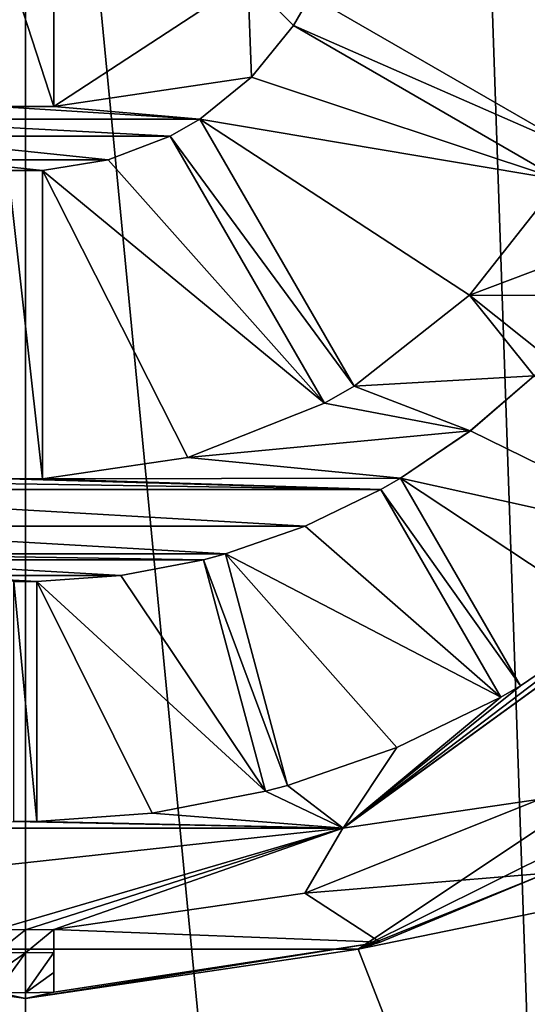
# Model space of a CAD drawing. Units: millimetres. Extents: x -110 to 135, y 0 to 226.
# Drawn here: x 0 to 4, y 198 to 207 of the extents above; entities that cross this region are included whole.
import ezdxf

# ---------------------------------------------------------------- set-up
doc = ezdxf.new("R2010")
doc.units = ezdxf.units.MM
doc.header["$LTSCALE"] = 65.185185
for name, color, linetype in [('190', 7, 'CONTINUOUS'), ('192', 7, 'CONTINUOUS'), ('193', 7, 'CONTINUOUS'), ('194', 7, 'CONTINUOUS'), ('195', 7, 'CONTINUOUS'), ('196', 7, 'CONTINUOUS'), ('199', 7, 'CONTINUOUS'), ('201', 7, 'CONTINUOUS'), ('202', 7, 'CONTINUOUS'), ('203', 7, 'CONTINUOUS'), ('205', 7, 'CONTINUOUS'), ('210', 7, 'CONTINUOUS'), ('230', 7, 'CONTINUOUS'), ('231', 7, 'CONTINUOUS'), ('232', 7, 'CONTINUOUS'), ('233', 7, 'CONTINUOUS'), ('235', 7, 'CONTINUOUS'), ('278', 7, 'CONTINUOUS'), ('279', 7, 'CONTINUOUS'), ('280', 7, 'CONTINUOUS'), ('281', 7, 'CONTINUOUS'), ('298', 7, 'CONTINUOUS'), ('299', 7, 'CONTINUOUS'), ('318', 7, 'CONTINUOUS'), ('320', 7, 'CONTINUOUS'), ('321', 7, 'CONTINUOUS'), ('323', 7, 'CONTINUOUS'), ('325', 7, 'CONTINUOUS'), ('332', 7, 'CONTINUOUS'), ('52', 7, 'CONTINUOUS'), ('63', 7, 'CONTINUOUS')]:
    doc.layers.add(name, color=color, linetype=linetype)

msp = doc.modelspace()

# ---------------------------------------------------------------- linework, layer by layer
at = {"layer": '190', "linetype": 'Continuous'}
for points in [[(0.25, 207.7929, -96.6274), (0.25, 206.2639, -96.6274), (-0.25, 207.7929, -96.6274), (0.25, 207.7929, -96.6274)], [(-0.25, 207.7929, -96.6274), (0.25, 206.2639, -96.6274), (-0.25, 206.2639, -96.6274), (-0.25, 207.7929, -96.6274)], [(0.25, 206.2639, -96.6274), (1.9487, 207.3753, -96.6274), (1.9798, 206.5201, -96.6274), (0.25, 206.2639, -96.6274)], [(1.9487, 207.3753, -96.6274), (2.4964, 207.2319, -96.6274), (2.3464, 206.9721, -96.6274), (1.9487, 207.3753, -96.6274)], [(1.9798, 206.5201, -96.6274), (1.9487, 207.3753, -96.6274), (2.3464, 206.9721, -96.6274), (1.9798, 206.5201, -96.6274)], [(2.4964, 207.2319, -96.6274), (4.8364, 205.8809, -96.6274), (2.3464, 206.9721, -96.6274), (2.4964, 207.2319, -96.6274)], [(2.3464, 206.9721, -96.6274), (4.8364, 205.8809, -96.6274), (4.6864, 205.6211, -96.6274), (2.3464, 206.9721, -96.6274)], [(1.5279, 206.1536, -96.6274), (0.25, 206.2639, -96.6274), (1.9798, 206.5201, -96.6274), (1.5279, 206.1536, -96.6274)], [(-1.5279, 206.1536, -96.6274), (-0.25, 206.2639, -96.6274), (1.5279, 206.1536, -96.6274), (-1.5279, 206.1536, -96.6274)], [(-0.25, 206.2639, -96.6274), (0.25, 206.2639, -96.6274), (1.5279, 206.1536, -96.6274), (-0.25, 206.2639, -96.6274)], [(1.2681, 206.0036, -96.6274), (-1.2681, 206.0036, -96.6274), (-1.5279, 206.1536, -96.6274), (1.2681, 206.0036, -96.6274)], [(1.2681, 206.0036, -96.6274), (-1.5279, 206.1536, -96.6274), (1.5279, 206.1536, -96.6274), (1.2681, 206.0036, -96.6274)], [(2.8789, 203.8136, -96.6274), (1.2681, 206.0036, -96.6274), (1.5279, 206.1536, -96.6274), (2.8789, 203.8136, -96.6274)], [(1.2681, 206.0036, -96.6274), (0.7249, 205.7955, -96.6274), (-1.2681, 206.0036, -96.6274), (1.2681, 206.0036, -96.6274)], [(-1.2681, 206.0036, -96.6274), (0.7249, 205.7955, -96.6274), (-0.7252, 205.7955, -96.6274), (-1.2681, 206.0036, -96.6274)], [(2.6191, 203.6636, -96.6274), (1.2681, 206.0036, -96.6274), (2.8789, 203.8136, -96.6274), (2.6191, 203.6636, -96.6274)], [(0.7249, 205.7955, -96.6274), (0.15, 205.704, -96.6274), (-0.7252, 205.7955, -96.6274), (0.7249, 205.7955, -96.6274)], [(-0.7252, 205.7955, -96.6274), (0.15, 205.704, -96.6274), (-0.15, 205.704, -96.6274), (-0.7252, 205.7955, -96.6274)], [(0.15, 205.704, -96.6274), (0.15, 203.002, -96.6274), (-0.15, 205.704, -96.6274), (0.15, 205.704, -96.6274)], [(-0.15, 205.704, -96.6274), (0.15, 203.002, -96.6274), (-0.15, 203.002, -96.6274), (-0.15, 205.704, -96.6274)], [(3.8891, 204.6109, -96.6274), (4.6864, 205.6211, -96.6274), (5.4919, 205.2138, -96.6274), (3.8891, 204.6109, -96.6274)], [(5.0774, 204.6038, -96.6274), (3.8891, 204.6109, -96.6274), (5.4919, 205.2138, -96.6274), (5.0774, 204.6038, -96.6274)], [(2.8789, 203.8136, -96.6274), (3.8891, 204.6109, -96.6274), (4.4542, 203.9044, -96.6274), (2.8789, 203.8136, -96.6274)], [(4.5956, 204.0458, -96.6274), (3.8891, 204.6109, -96.6274), (5.0774, 204.6038, -96.6274), (4.5956, 204.0458, -96.6274)], [(3.8891, 204.6109, -96.6274), (4.5956, 204.0458, -96.6274), (4.4542, 203.9044, -96.6274), (3.8891, 204.6109, -96.6274)], [(3.896, 203.4225, -96.6274), (2.8789, 203.8136, -96.6274), (4.4542, 203.9044, -96.6274), (3.896, 203.4225, -96.6274)], [(2.6191, 203.6636, -96.6274), (2.8789, 203.8136, -96.6274), (3.896, 203.4225, -96.6274), (2.6191, 203.6636, -96.6274)], [(1.4238, 203.1875, -96.6274), (2.6191, 203.6636, -96.6274), (3.896, 203.4225, -96.6274), (1.4238, 203.1875, -96.6274)], [(3.2862, 203.0081, -96.6274), (1.4238, 203.1875, -96.6274), (3.896, 203.4225, -96.6274), (3.2862, 203.0081, -96.6274)], [(0.15, 203.002, -96.6274), (1.4238, 203.1875, -96.6274), (3.2862, 203.0081, -96.6274), (0.15, 203.002, -96.6274)], [(7.2813, 203.2101, -96.6274), (2.7813, 199.9406, -96.6274), (5.1744, 201.7565, -96.6274), (7.2813, 203.2101, -96.6274)], [(-3.2862, 203.0081, -96.6274), (-0.15, 203.002, -96.6274), (3.113, 202.9081, -96.6274), (-3.2862, 203.0081, -96.6274)], [(-3.113, 202.9081, -96.6274), (-3.2862, 203.0081, -96.6274), (3.113, 202.9081, -96.6274), (-3.113, 202.9081, -96.6274)], [(-0.15, 203.002, -96.6274), (0.15, 203.002, -96.6274), (3.113, 202.9081, -96.6274), (-0.15, 203.002, -96.6274)], [(0.15, 203.002, -96.6274), (3.2862, 203.0081, -96.6274), (3.113, 202.9081, -96.6274), (0.15, 203.002, -96.6274)], [(3.2862, 203.0081, -96.6274), (4.3363, 201.1893, -96.6274), (3.113, 202.9081, -96.6274), (3.2862, 203.0081, -96.6274)], [(-2.4501, 202.5875, -96.6274), (-3.113, 202.9081, -96.6274), (2.4491, 202.5872, -96.6274), (-2.4501, 202.5875, -96.6274)], [(2.4491, 202.5872, -96.6274), (-3.113, 202.9081, -96.6274), (3.113, 202.9081, -96.6274), (2.4491, 202.5872, -96.6274)], [(3.113, 202.9081, -96.6274), (4.3363, 201.1893, -96.6274), (4.1631, 201.0893, -96.6274), (3.113, 202.9081, -96.6274)], [(-1.7528, 202.3447, -96.6274), (-2.4501, 202.5875, -96.6274), (1.7528, 202.3447, -96.6274), (-1.7528, 202.3447, -96.6274)], [(1.7528, 202.3447, -96.6274), (-2.4501, 202.5875, -96.6274), (2.4491, 202.5872, -96.6274), (1.7528, 202.3447, -96.6274)], [(1.5596, 202.293, -96.6274), (-1.5596, 202.2929, -96.6274), (-1.7528, 202.3447, -96.6274), (1.5596, 202.293, -96.6274)], [(1.5596, 202.293, -96.6274), (-1.7528, 202.3447, -96.6274), (1.7528, 202.3447, -96.6274), (1.5596, 202.293, -96.6274)], [(1.5596, 202.293, -96.6274), (0.8355, 202.1548, -96.6274), (-1.5596, 202.2929, -96.6274), (1.5596, 202.293, -96.6274)], [(-1.5596, 202.2929, -96.6274), (0.8355, 202.1548, -96.6274), (-0.8363, 202.1549, -96.6274), (-1.5596, 202.2929, -96.6274)], [(2.2964, 200.3161, -96.6274), (1.5596, 202.293, -96.6274), (1.7528, 202.3447, -96.6274), (2.2964, 200.3161, -96.6274)], [(2.1032, 200.2643, -96.6274), (1.5596, 202.293, -96.6274), (2.2964, 200.3161, -96.6274), (2.1032, 200.2643, -96.6274)], [(0.8355, 202.1548, -96.6274), (0.1, 202.1008, -96.6274), (-0.8363, 202.1549, -96.6274), (0.8355, 202.1548, -96.6274)], [(-0.8363, 202.1549, -96.6274), (0.1, 202.1008, -96.6274), (-0.1, 202.1008, -96.6274), (-0.8363, 202.1549, -96.6274)], [(0.1, 202.1008, -96.6274), (0.1, 200.0006, -96.6274), (-0.1, 202.1008, -96.6274), (0.1, 202.1008, -96.6274)], [(-0.1, 202.1008, -96.6274), (0.1, 200.0006, -96.6274), (-0.1, 200.0006, -96.6274), (-0.1, 202.1008, -96.6274)], [(2.7813, 199.9406, -96.6274), (4.3363, 201.1893, -96.6274), (5.1744, 201.7565, -96.6274), (2.7813, 199.9406, -96.6274)], [(4.3363, 201.1893, -96.6274), (2.7813, 199.9406, -96.6274), (4.1631, 201.0893, -96.6274), (4.3363, 201.1893, -96.6274)], [(4.1631, 201.0893, -96.6274), (2.7813, 199.9406, -96.6274), (3.2528, 200.647, -96.6274), (4.1631, 201.0893, -96.6274)], [(2.7813, 199.9406, -96.6274), (2.2964, 200.3161, -96.6274), (3.2528, 200.647, -96.6274), (2.7813, 199.9406, -96.6274)], [(2.7813, 199.9406, -96.6274), (2.1032, 200.2643, -96.6274), (2.2964, 200.3161, -96.6274), (2.7813, 199.9406, -96.6274)], [(1.1096, 200.0727, -96.6274), (2.1032, 200.2643, -96.6274), (2.7813, 199.9406, -96.6274), (1.1096, 200.0727, -96.6274)], [(0.1, 200.0006, -96.6274), (1.1096, 200.0727, -96.6274), (2.7813, 199.9406, -96.6274), (0.1, 200.0006, -96.6274)], [(2.7813, 199.9406, -96.6274), (-2.7813, 199.9406, -96.6274), (-0.1, 200.0006, -96.6274), (2.7813, 199.9406, -96.6274)], [(0.1, 200.0006, -96.6274), (2.7813, 199.9406, -96.6274), (-0.1, 200.0006, -96.6274), (0.1, 200.0006, -96.6274)]]:
    msp.add_3dface(points, dxfattribs=at)
at = {"layer": '192', "linetype": 'Continuous'}
for points in [[(1.9487, 207.3753, -96.6274), (0.25, 206.2639, -96.6274), (1.9486, 207.3752, -93.0044), (1.9487, 207.3753, -96.6274)], [(1.9486, 207.3752, -93.0044), (0.25, 206.2639, -96.6274), (0.25, 206.2639, -93.0044), (1.9486, 207.3752, -93.0044)]]:
    msp.add_3dface(points, dxfattribs=at)
at = {"layer": '193', "linetype": 'Continuous'}
for points in [[(1.9798, 206.5201, -96.6274), (2.3464, 206.9721, -96.6274), (1.9797, 206.52, -93.0044), (1.9798, 206.5201, -96.6274)], [(2.3464, 206.9721, -96.6274), (2.3464, 206.9721, -93.0044), (1.9797, 206.52, -93.0044), (2.3464, 206.9721, -96.6274)], [(1.5279, 206.1536, -96.6274), (1.9798, 206.5201, -96.6274), (1.5279, 206.1536, -93.0044), (1.5279, 206.1536, -96.6274)], [(1.5279, 206.1536, -93.0044), (1.9798, 206.5201, -96.6274), (1.9797, 206.52, -93.0044), (1.5279, 206.1536, -93.0044)], [(0.7249, 205.7955, -96.6274), (1.2681, 206.0036, -96.6274), (0.7252, 205.7955, -93.0044), (0.7249, 205.7955, -96.6274)], [(1.2681, 206.0036, -96.6274), (1.2681, 206.0036, -93.0044), (0.7252, 205.7955, -93.0044), (1.2681, 206.0036, -96.6274)], [(0.15, 205.704, -96.6274), (0.7249, 205.7955, -96.6274), (0.15, 205.704, -93.0044), (0.15, 205.704, -96.6274)], [(0.15, 205.704, -93.0044), (0.7249, 205.7955, -96.6274), (0.7252, 205.7955, -93.0044), (0.15, 205.704, -93.0044)]]:
    msp.add_3dface(points, dxfattribs=at)
at = {"layer": '194', "linetype": 'Continuous'}
for points in [[(4.6864, 205.6211, -96.6274), (3.8891, 204.6109, -96.6274), (4.6864, 205.6211, -93.0044), (4.6864, 205.6211, -96.6274)], [(4.6864, 205.6211, -93.0044), (3.8891, 204.6109, -96.6274), (3.8892, 204.6111, -93.0044), (4.6864, 205.6211, -93.0044)], [(3.8891, 204.6109, -96.6274), (2.8789, 203.8136, -96.6274), (3.8892, 204.6111, -93.0044), (3.8891, 204.6109, -96.6274)], [(3.8892, 204.6111, -93.0044), (2.8789, 203.8136, -96.6274), (2.8789, 203.8136, -93.0044), (3.8892, 204.6111, -93.0044)], [(2.6191, 203.6636, -96.6274), (1.4238, 203.1875, -96.6274), (2.6191, 203.6636, -93.0044), (2.6191, 203.6636, -96.6274)], [(2.6191, 203.6636, -93.0044), (1.4238, 203.1875, -96.6274), (1.4238, 203.1875, -93.0044), (2.6191, 203.6636, -93.0044)], [(1.4238, 203.1875, -96.6274), (0.15, 203.002, -96.6274), (1.4238, 203.1875, -93.0044), (1.4238, 203.1875, -96.6274)], [(1.4238, 203.1875, -93.0044), (0.15, 203.002, -96.6274), (0.15, 203.002, -93.0044), (1.4238, 203.1875, -93.0044)]]:
    msp.add_3dface(points, dxfattribs=at)
at = {"layer": '195', "linetype": 'Continuous'}
for points in [[(3.896, 203.4225, -96.6274), (4.4542, 203.9044, -96.6274), (3.8966, 203.423, -93.0044), (3.896, 203.4225, -96.6274)], [(4.4542, 203.9044, -96.6274), (4.4542, 203.9044, -93.0044), (3.8966, 203.423, -93.0044), (4.4542, 203.9044, -96.6274)], [(3.2862, 203.0081, -93.0044), (3.896, 203.4225, -96.6274), (3.8966, 203.423, -93.0044), (3.2862, 203.0081, -93.0044)], [(3.2862, 203.0081, -96.6274), (3.896, 203.4225, -96.6274), (3.2862, 203.0081, -93.0044), (3.2862, 203.0081, -96.6274)], [(2.4491, 202.5872, -96.6274), (3.113, 202.9081, -96.6274), (2.4485, 202.5869, -93.0044), (2.4491, 202.5872, -96.6274)], [(3.113, 202.9081, -96.6274), (3.113, 202.9081, -93.0044), (2.4485, 202.5869, -93.0044), (3.113, 202.9081, -96.6274)], [(1.7528, 202.3447, -96.6274), (2.4491, 202.5872, -96.6274), (1.7528, 202.3447, -93.0044), (1.7528, 202.3447, -96.6274)], [(1.7528, 202.3447, -93.0044), (2.4491, 202.5872, -96.6274), (2.4485, 202.5869, -93.0044), (1.7528, 202.3447, -93.0044)], [(0.8355, 202.1548, -96.6274), (1.5596, 202.293, -96.6274), (0.837, 202.155, -93.0044), (0.8355, 202.1548, -96.6274)], [(1.5596, 202.293, -96.6274), (1.5596, 202.2929, -93.0044), (0.837, 202.155, -93.0044), (1.5596, 202.293, -96.6274)], [(0.1, 202.1008, -93.0044), (0.8355, 202.1548, -96.6274), (0.837, 202.155, -93.0044), (0.1, 202.1008, -93.0044)], [(0.1, 202.1008, -96.6274), (0.8355, 202.1548, -96.6274), (0.1, 202.1008, -93.0044), (0.1, 202.1008, -96.6274)]]:
    msp.add_3dface(points, dxfattribs=at)
at = {"layer": '196', "linetype": 'Continuous'}
for points in [[(5.1744, 201.7565, -96.6274), (4.3363, 201.1893, -96.6274), (5.1741, 201.7562, -93.0044), (5.1744, 201.7565, -96.6274)], [(5.1741, 201.7562, -93.0044), (4.3363, 201.1893, -96.6274), (4.3363, 201.1893, -93.0044), (5.1741, 201.7562, -93.0044)], [(4.1631, 201.0893, -93.0044), (3.2528, 200.647, -96.6274), (3.2527, 200.647, -93.0044), (4.1631, 201.0893, -93.0044)], [(4.1631, 201.0893, -96.6274), (3.2528, 200.647, -96.6274), (4.1631, 201.0893, -93.0044), (4.1631, 201.0893, -96.6274)], [(3.2528, 200.647, -96.6274), (2.2964, 200.3161, -96.6274), (3.2527, 200.647, -93.0044), (3.2528, 200.647, -96.6274)], [(3.2527, 200.647, -93.0044), (2.2964, 200.3161, -96.6274), (2.2964, 200.3161, -93.0044), (3.2527, 200.647, -93.0044)], [(2.1032, 200.2643, -96.6274), (1.1096, 200.0727, -96.6274), (2.1032, 200.2643, -93.0044), (2.1032, 200.2643, -96.6274)], [(2.1032, 200.2643, -93.0044), (1.1096, 200.0727, -96.6274), (1.1107, 200.0729, -93.0044), (2.1032, 200.2643, -93.0044)], [(1.1096, 200.0727, -96.6274), (0.1, 200.0006, -96.6274), (1.1107, 200.0729, -93.0044), (1.1096, 200.0727, -96.6274)], [(1.1107, 200.0729, -93.0044), (0.1, 200.0006, -96.6274), (0.1, 200.0006, -93.0044), (1.1107, 200.0729, -93.0044)]]:
    msp.add_3dface(points, dxfattribs=at)
at = {"layer": '199', "linetype": 'Continuous'}
for points in [[(2.4458, 199.372, -94.8774), (4.5068, 200.1939, -94.8774), (2.4467, 199.3722, -93.0044), (2.4458, 199.372, -94.8774)], [(4.5068, 200.1939, -94.8774), (4.5068, 200.1939, -93.0044), (2.4467, 199.3722, -93.0044), (4.5068, 200.1939, -94.8774)], [(0.25, 199.0533, -93.0044), (2.4458, 199.372, -94.8774), (2.4467, 199.3722, -93.0044), (0.25, 199.0533, -93.0044)], [(0.25, 199.0533, -94.8774), (2.4458, 199.372, -94.8774), (0.25, 199.0533, -93.0044), (0.25, 199.0533, -94.8774)]]:
    msp.add_3dface(points, dxfattribs=at)
at = {"layer": '201', "linetype": 'Continuous'}
for points in [[(2.7813, 199.9406, -96.6274), (7.2813, 203.2101, -96.6274), (2.7812, 199.9405, -95.3274), (2.7813, 199.9406, -96.6274)], [(2.7812, 199.9405, -95.3274), (7.2813, 203.2101, -96.6274), (7.2812, 203.2099, -95.3274), (2.7812, 199.9405, -95.3274)], [(-2.7813, 199.9406, -96.6274), (2.7813, 199.9406, -96.6274), (-2.7812, 199.9405, -95.3274), (-2.7813, 199.9406, -96.6274)], [(-2.7812, 199.9405, -95.3274), (2.7813, 199.9406, -96.6274), (2.7812, 199.9405, -95.3274), (-2.7812, 199.9405, -95.3274)]]:
    msp.add_3dface(points, dxfattribs=at)
at = {"layer": '202', "linetype": 'Continuous'}
for points in [[(4.5068, 200.1939, -94.8774), (2.7812, 199.9405, -95.3274), (7.2812, 203.2099, -95.3274), (4.5068, 200.1939, -94.8774)], [(4.5068, 200.1939, -94.8774), (2.4458, 199.372, -94.8774), (2.7812, 199.9405, -95.3274), (4.5068, 200.1939, -94.8774)], [(-2.4458, 199.372, -94.8774), (-2.7812, 199.9405, -95.3274), (2.7812, 199.9405, -95.3274), (-2.4458, 199.372, -94.8774)], [(-0.25, 199.0533, -94.8774), (-2.4458, 199.372, -94.8774), (2.7812, 199.9405, -95.3274), (-0.25, 199.0533, -94.8774)], [(-0.25, 199.0533, -94.8774), (2.7812, 199.9405, -95.3274), (0, 199.05, -94.8774), (-0.25, 199.0533, -94.8774)], [(2.7812, 199.9405, -95.3274), (0.25, 199.0533, -94.8774), (0, 199.05, -94.8774), (2.7812, 199.9405, -95.3274)], [(2.4458, 199.372, -94.8774), (0.25, 199.0533, -94.8774), (2.7812, 199.9405, -95.3274), (2.4458, 199.372, -94.8774)]]:
    msp.add_3dface(points, dxfattribs=at)
at = {"layer": '203', "linetype": 'Continuous'}
for points in [[(-0.25, 198.5031, -93.5759), (0, 198.5, -93.5759), (-0.25, 198.5031, -93.0044), (-0.25, 198.5031, -93.5759)], [(-0.25, 198.5031, -93.0044), (0, 198.5, -93.5759), (0, 198.5, -93.0044), (-0.25, 198.5031, -93.0044)], [(0.25, 198.5031, -93.5759), (0.25, 198.5031, -93.0044), (0, 198.5, -93.0044), (0.25, 198.5031, -93.5759)], [(0, 198.5, -93.5759), (0.25, 198.5031, -93.5759), (0, 198.5, -93.0044), (0, 198.5, -93.5759)]]:
    msp.add_3dface(points, dxfattribs=at)
at = {"layer": '205', "linetype": 'Continuous'}
for points in [[(0.25, 206.2639, -96.6274), (0.25, 207.7929, -96.6274), (0.25, 207.7929, -93.0044), (0.25, 206.2639, -96.6274)], [(0.25, 206.2639, -96.6274), (0.25, 207.7929, -93.0044), (0.25, 206.2639, -93.0044), (0.25, 206.2639, -96.6274)]]:
    msp.add_3dface(points, dxfattribs=at)
at = {"layer": '210', "linetype": 'Continuous'}
for points in [[(0.15, 203.002, -96.6274), (0.15, 205.704, -96.6274), (0.15, 205.704, -93.0044), (0.15, 203.002, -96.6274)], [(0.15, 203.002, -96.6274), (0.15, 205.704, -93.0044), (0.15, 203.002, -93.0044), (0.15, 203.002, -96.6274)]]:
    msp.add_3dface(points, dxfattribs=at)
at = {"layer": '230', "linetype": 'Continuous'}
for points in [[(4.8364, 205.8809, -96.6274), (2.4964, 207.2319, -96.6274), (2.4964, 207.2319, -93.0044), (4.8364, 205.8809, -96.6274)], [(4.8364, 205.8809, -96.6274), (2.4964, 207.2319, -93.0044), (4.8364, 205.8809, -93.0044), (4.8364, 205.8809, -96.6274)]]:
    msp.add_3dface(points, dxfattribs=at)
at = {"layer": '231', "linetype": 'Continuous'}
for points in [[(2.3464, 206.9721, -96.6274), (4.6864, 205.6211, -96.6274), (4.6864, 205.6211, -93.0044), (2.3464, 206.9721, -96.6274)], [(2.3464, 206.9721, -93.0044), (2.3464, 206.9721, -96.6274), (4.6864, 205.6211, -93.0044), (2.3464, 206.9721, -93.0044)]]:
    msp.add_3dface(points, dxfattribs=at)
at = {"layer": '232', "linetype": 'Continuous'}
for points in [[(2.8789, 203.8136, -96.6274), (1.5279, 206.1536, -96.6274), (1.5279, 206.1536, -93.0044), (2.8789, 203.8136, -96.6274)], [(2.8789, 203.8136, -96.6274), (1.5279, 206.1536, -93.0044), (2.8789, 203.8136, -93.0044), (2.8789, 203.8136, -96.6274)]]:
    msp.add_3dface(points, dxfattribs=at)
at = {"layer": '233', "linetype": 'Continuous'}
for points in [[(1.2681, 206.0036, -96.6274), (2.6191, 203.6636, -96.6274), (2.6191, 203.6636, -93.0044), (1.2681, 206.0036, -96.6274)], [(1.2681, 206.0036, -93.0044), (1.2681, 206.0036, -96.6274), (2.6191, 203.6636, -93.0044), (1.2681, 206.0036, -93.0044)]]:
    msp.add_3dface(points, dxfattribs=at)
at = {"layer": '235', "linetype": 'Continuous'}
for points in [[(0.1, 200.0006, -96.6274), (0.1, 202.1008, -96.6274), (0.1, 202.1008, -93.0044), (0.1, 200.0006, -96.6274)], [(0.1, 200.0006, -96.6274), (0.1, 202.1008, -93.0044), (0.1, 200.0006, -93.0044), (0.1, 200.0006, -96.6274)]]:
    msp.add_3dface(points, dxfattribs=at)
at = {"layer": '278', "linetype": 'Continuous'}
for points in [[(3.113, 202.9081, -96.6274), (4.1631, 201.0893, -96.6274), (4.1631, 201.0893, -93.0044), (3.113, 202.9081, -96.6274)], [(3.113, 202.9081, -93.0044), (3.113, 202.9081, -96.6274), (4.1631, 201.0893, -93.0044), (3.113, 202.9081, -93.0044)]]:
    msp.add_3dface(points, dxfattribs=at)
at = {"layer": '279', "linetype": 'Continuous'}
for points in [[(4.3363, 201.1893, -96.6274), (3.2862, 203.0081, -96.6274), (3.2862, 203.0081, -93.0044), (4.3363, 201.1893, -96.6274)], [(4.3363, 201.1893, -96.6274), (3.2862, 203.0081, -93.0044), (4.3363, 201.1893, -93.0044), (4.3363, 201.1893, -96.6274)]]:
    msp.add_3dface(points, dxfattribs=at)
at = {"layer": '280', "linetype": 'Continuous'}
for points in [[(1.5596, 202.293, -96.6274), (2.1032, 200.2643, -96.6274), (2.1032, 200.2643, -93.0044), (1.5596, 202.293, -96.6274)], [(1.5596, 202.2929, -93.0044), (1.5596, 202.293, -96.6274), (2.1032, 200.2643, -93.0044), (1.5596, 202.2929, -93.0044)]]:
    msp.add_3dface(points, dxfattribs=at)
at = {"layer": '281', "linetype": 'Continuous'}
for points in [[(2.2964, 200.3161, -96.6274), (1.7528, 202.3447, -96.6274), (1.7528, 202.3447, -93.0044), (2.2964, 200.3161, -96.6274)], [(2.2964, 200.3161, -96.6274), (1.7528, 202.3447, -93.0044), (2.2964, 200.3161, -93.0044), (2.2964, 200.3161, -96.6274)]]:
    msp.add_3dface(points, dxfattribs=at)
at = {"layer": '298', "linetype": 'Continuous'}
for points in [[(-0.25, 199.0533, -94.8774), (0, 199.05, -94.8774), (-0.25, 198.852, -94.8774), (-0.25, 199.0533, -94.8774)], [(-0.25, 198.852, -94.8774), (0, 199.05, -94.8774), (0, 198.8487, -94.8774), (-0.25, 198.852, -94.8774)], [(0, 199.05, -94.8774), (0.25, 199.0533, -94.8774), (0, 198.8487, -94.8774), (0, 199.05, -94.8774)], [(0, 198.8487, -94.8774), (0.25, 199.0533, -94.8774), (0.25, 198.852, -94.8774), (0, 198.8487, -94.8774)]]:
    msp.add_3dface(points, dxfattribs=at)
at = {"layer": '299', "linetype": 'Continuous'}
for points in [[(0.25, 199.0533, -94.8774), (0.25, 199.0533, -93.0044), (0.25, 198.852, -94.8774), (0.25, 199.0533, -94.8774)], [(0.25, 199.0533, -93.0044), (0.25, 198.5031, -93.0044), (0.25, 198.5031, -93.5759), (0.25, 199.0533, -93.0044)], [(0.25, 199.0533, -93.0044), (0.25, 198.5031, -93.5759), (0.25, 198.6779, -94.2278), (0.25, 199.0533, -93.0044)], [(0.25, 198.852, -94.8774), (0.25, 199.0533, -93.0044), (0.25, 198.6779, -94.2278), (0.25, 198.852, -94.8774)]]:
    msp.add_3dface(points, dxfattribs=at)
at = {"layer": '318', "linetype": 'Continuous'}
for points in [[(-0.25, 198.6779, -94.2278), (-0.25, 198.852, -94.8774), (0, 198.8487, -94.8774), (-0.25, 198.6779, -94.2278)], [(0, 198.5, -93.5759), (-0.25, 198.5031, -93.5759), (0, 198.8487, -94.8774), (0, 198.5, -93.5759)], [(-0.25, 198.5031, -93.5759), (-0.25, 198.6779, -94.2278), (0, 198.8487, -94.8774), (-0.25, 198.5031, -93.5759)], [(0, 198.5, -93.5759), (0, 198.8487, -94.8774), (0.25, 198.852, -94.8774), (0, 198.5, -93.5759)], [(0, 198.5, -93.5759), (0.25, 198.852, -94.8774), (0.25, 198.6779, -94.2278), (0, 198.5, -93.5759)], [(0.25, 198.5031, -93.5759), (0, 198.5, -93.5759), (0.25, 198.6779, -94.2278), (0.25, 198.5031, -93.5759)]]:
    msp.add_3dface(points, dxfattribs=at)
at = {"layer": '320', "linetype": 'Continuous'}
for points in [[(2.9145, 198.882, -96.6274), (7.7632, 202.1177, -96.6274), (10.9619, 200.5353, -96.6274), (2.9145, 198.882, -96.6274)], [(-10.9619, 200.5353, -96.6274), (-2.9145, 198.882, -96.6274), (4.1877, 195.6134, -96.6274), (-10.9619, 200.5353, -96.6274)], [(-4.1877, 195.6134, -96.6274), (-10.9619, 200.5353, -96.6274), (4.1877, 195.6134, -96.6274), (-4.1877, 195.6134, -96.6274)], [(4.1877, 195.6134, -96.6274), (2.9145, 198.882, -96.6274), (10.9619, 200.5353, -96.6274), (4.1877, 195.6134, -96.6274)], [(-2.9145, 198.882, -96.6274), (2.9145, 198.882, -96.6274), (4.1877, 195.6134, -96.6274), (-2.9145, 198.882, -96.6274)]]:
    msp.add_3dface(points, dxfattribs=at)
at = {"layer": '321', "linetype": 'Continuous'}
msp.add_3dface([(11.124, 200.418, -96.4274), (7.4218, 196.9251, -90.7317), (4.249, 195.423, -96.4274), (11.124, 200.418, -96.4274)], dxfattribs=at)
at = {"layer": '323', "linetype": 'Continuous'}
for points in [[(4.1877, 195.6134, -96.6274), (10.9619, 200.5353, -96.6274), (4.249, 195.423, -96.4274), (4.1877, 195.6134, -96.6274)], [(10.9619, 200.5353, -96.6274), (11.124, 200.418, -96.4274), (4.249, 195.423, -96.4274), (10.9619, 200.5353, -96.6274)]]:
    msp.add_3dface(points, dxfattribs=at)
at = {"layer": '325', "linetype": 'Continuous'}
for points in [[(7.7632, 202.1177, -96.6274), (2.9145, 198.882, -96.6274), (5.9076, 200.3697, -93.0044), (7.7632, 202.1177, -96.6274)], [(5.9076, 200.3697, -93.0044), (2.9145, 198.882, -96.6274), (4.5629, 199.5456, -93.0044), (5.9076, 200.3697, -93.0044)], [(4.5629, 199.5456, -93.0044), (2.9145, 198.882, -96.6274), (3.1058, 198.9421, -93.0044), (4.5629, 199.5456, -93.0044)], [(0, 198.4501, -93.0044), (-2.9145, 198.882, -96.6274), (-3.1058, 198.9421, -93.0044), (0, 198.4501, -93.0044)], [(3.1058, 198.9421, -93.0044), (2.9145, 198.882, -96.6274), (0, 198.4501, -93.0044), (3.1058, 198.9421, -93.0044)], [(2.9145, 198.882, -96.6274), (-2.9145, 198.882, -96.6274), (0, 198.4501, -93.0044), (2.9145, 198.882, -96.6274)]]:
    msp.add_3dface(points, dxfattribs=at)
at = {"layer": '332', "linetype": 'Continuous'}
for points in [[(0.25, 207.7929, -93.0044), (1.9486, 207.3752, -93.0044), (0.25, 206.2639, -93.0044), (0.25, 207.7929, -93.0044)], [(2.4964, 207.2319, -93.0044), (5.3126, 207.0767, -93.0044), (4.8364, 205.8809, -93.0044), (2.4964, 207.2319, -93.0044)], [(1.9797, 206.52, -93.0044), (2.3464, 206.9721, -93.0044), (4.6864, 205.6211, -93.0044), (1.9797, 206.52, -93.0044)], [(1.5279, 206.1536, -93.0044), (1.9797, 206.52, -93.0044), (4.6864, 205.6211, -93.0044), (1.5279, 206.1536, -93.0044)], [(1.5279, 206.1536, -93.0044), (4.6864, 205.6211, -93.0044), (3.8892, 204.6111, -93.0044), (1.5279, 206.1536, -93.0044)], [(1.5279, 206.1536, -93.0044), (3.8892, 204.6111, -93.0044), (2.8789, 203.8136, -93.0044), (1.5279, 206.1536, -93.0044)], [(0.7252, 205.7955, -93.0044), (1.2681, 206.0036, -93.0044), (2.6191, 203.6636, -93.0044), (0.7252, 205.7955, -93.0044)], [(0.15, 205.704, -93.0044), (0.7252, 205.7955, -93.0044), (2.6191, 203.6636, -93.0044), (0.15, 205.704, -93.0044)], [(0.15, 205.704, -93.0044), (2.6191, 203.6636, -93.0044), (1.4238, 203.1875, -93.0044), (0.15, 205.704, -93.0044)], [(0.15, 205.704, -93.0044), (1.4238, 203.1875, -93.0044), (0.15, 203.002, -93.0044), (0.15, 205.704, -93.0044)], [(3.8966, 203.423, -93.0044), (4.4542, 203.9044, -93.0044), (5.9393, 202.4193, -93.0044), (3.8966, 203.423, -93.0044)], [(3.2862, 203.0081, -93.0044), (3.8966, 203.423, -93.0044), (5.9393, 202.4193, -93.0044), (3.2862, 203.0081, -93.0044)], [(3.2862, 203.0081, -93.0044), (5.9393, 202.4193, -93.0044), (5.1741, 201.7562, -93.0044), (3.2862, 203.0081, -93.0044)], [(3.2862, 203.0081, -93.0044), (5.1741, 201.7562, -93.0044), (4.3363, 201.1893, -93.0044), (3.2862, 203.0081, -93.0044)], [(2.4485, 202.5869, -93.0044), (3.113, 202.9081, -93.0044), (4.1631, 201.0893, -93.0044), (2.4485, 202.5869, -93.0044)], [(1.7528, 202.3447, -93.0044), (2.4485, 202.5869, -93.0044), (4.1631, 201.0893, -93.0044), (1.7528, 202.3447, -93.0044)], [(0.837, 202.155, -93.0044), (1.5596, 202.2929, -93.0044), (2.1032, 200.2643, -93.0044), (0.837, 202.155, -93.0044)], [(1.7528, 202.3447, -93.0044), (4.1631, 201.0893, -93.0044), (3.2527, 200.647, -93.0044), (1.7528, 202.3447, -93.0044)], [(1.7528, 202.3447, -93.0044), (3.2527, 200.647, -93.0044), (2.2964, 200.3161, -93.0044), (1.7528, 202.3447, -93.0044)], [(0.1, 202.1008, -93.0044), (0.837, 202.155, -93.0044), (2.1032, 200.2643, -93.0044), (0.1, 202.1008, -93.0044)], [(0.1, 202.1008, -93.0044), (2.1032, 200.2643, -93.0044), (1.1107, 200.0729, -93.0044), (0.1, 202.1008, -93.0044)], [(0.1, 202.1008, -93.0044), (1.1107, 200.0729, -93.0044), (0.1, 200.0006, -93.0044), (0.1, 202.1008, -93.0044)], [(2.4467, 199.3722, -93.0044), (4.5068, 200.1939, -93.0044), (4.5629, 199.5456, -93.0044), (2.4467, 199.3722, -93.0044)], [(2.4467, 199.3722, -93.0044), (4.5629, 199.5456, -93.0044), (3.1058, 198.9421, -93.0044), (2.4467, 199.3722, -93.0044)], [(0.25, 199.0533, -93.0044), (2.4467, 199.3722, -93.0044), (3.1058, 198.9421, -93.0044), (0.25, 199.0533, -93.0044)], [(0.25, 198.5031, -93.0044), (0.25, 199.0533, -93.0044), (3.1058, 198.9421, -93.0044), (0.25, 198.5031, -93.0044)], [(-0.25, 198.5031, -93.0044), (0, 198.4501, -93.0044), (-3.1058, 198.9421, -93.0044), (-0.25, 198.5031, -93.0044)], [(0.25, 198.5031, -93.0044), (3.1058, 198.9421, -93.0044), (0, 198.4501, -93.0044), (0.25, 198.5031, -93.0044)], [(-0.25, 198.5031, -93.0044), (0, 198.5, -93.0044), (0, 198.4501, -93.0044), (-0.25, 198.5031, -93.0044)], [(0, 198.5, -93.0044), (0.25, 198.5031, -93.0044), (0, 198.4501, -93.0044), (0, 198.5, -93.0044)]]:
    msp.add_3dface(points, dxfattribs=at)
at = {"layer": '52', "linetype": 'Continuous'}
for points in [[(-3.8679, 213.7371, -74.2302), (0, 152.3923, -56.1413), (0, 213.969, -73.7994), (-3.8679, 213.7371, -74.2302)], [(-5.9745, 152.0352, -57.3868), (0, 152.3923, -56.1413), (-3.8679, 213.7371, -74.2302), (-5.9745, 152.0352, -57.3868)]]:
    msp.add_3dface(points, dxfattribs=at)
at = {"layer": '63', "linetype": 'Continuous'}
for points in [[(0, 213.969, -73.7994), (0, 152.3923, -56.1413), (5.9745, 152.0352, -57.3868), (0, 213.969, -73.7994)], [(0, 213.969, -73.7994), (5.9745, 152.0352, -57.3868), (3.8628, 213.7377, -74.2291), (0, 213.969, -73.7994)], [(3.8628, 213.7377, -74.2291), (5.9745, 152.0352, -57.3868), (7.5544, 213.043, -75.5198), (3.8628, 213.7377, -74.2291)]]:
    msp.add_3dface(points, dxfattribs=at)

doc.saveas('drawing.dxf')
